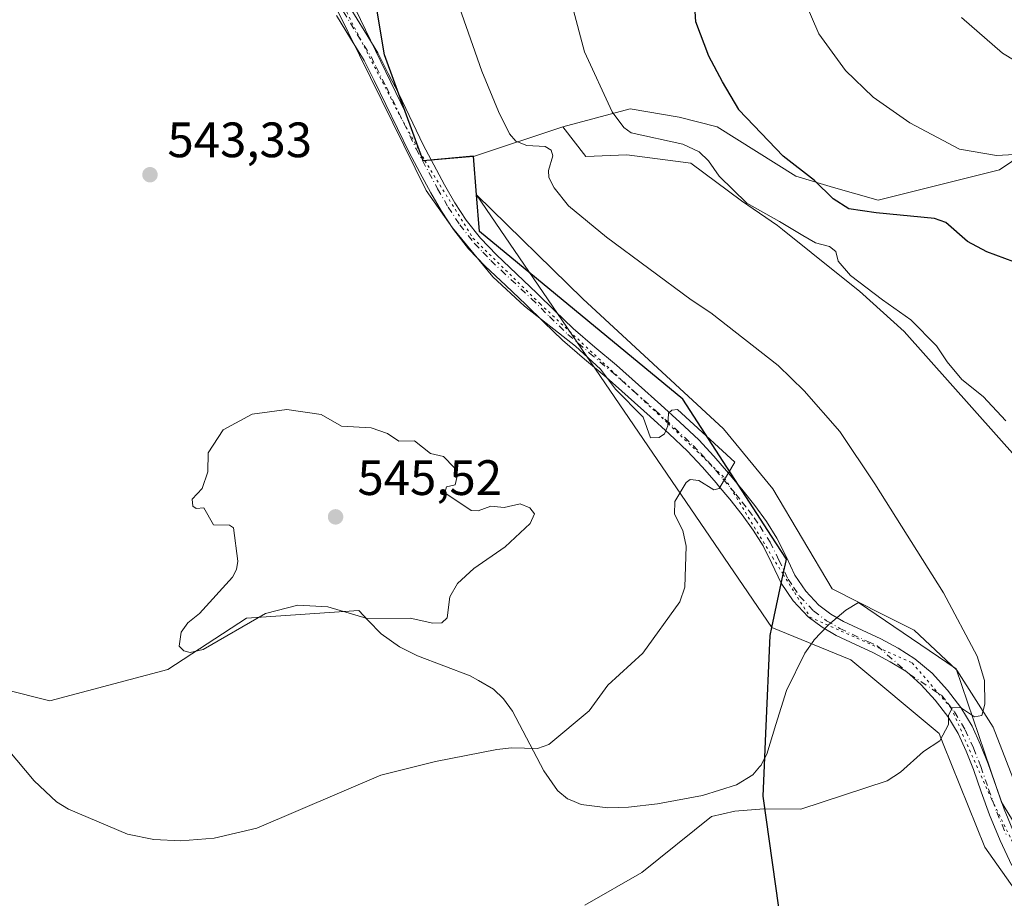
# Model space of a CAD drawing. Units: metres. Extents: x 548825 to 549642, y 4707901 to 4710103.
# Drawn here: x 549231 to 549429, y 4709183 to 4709360 of the extents above; entities that cross this region are included whole.
import ezdxf

# ---------------------------------------------------------------- set-up
doc = ezdxf.new("R2010")
doc.units = ezdxf.units.M
doc.header["$MEASUREMENT"] = 0
doc.linetypes.add('DGN Style 4', pattern=[2.6384748266838614, 1.318413404963828, -0.6592067024819142, 0.001648016756204785, -0.6592067024819142])
doc.linetypes.add('DGN Style 5', pattern=[1.1536117293433497, 0.4944050268614355, -0.6592067024819142])
for name, color, linetype, lineweight in [('Camino Cxs', 7, 'Continuous', 0), ('Camino eje', 30, 'DGN Style 4', 13), ('Comarca', 135, 'Continuous', 13), ('Comarca CxS', 21, 'Continuous', 0), ('Comunidad autónoma', 142, 'Continuous', 30), ('Comunidad Autónoma CxS', 142, 'Continuous', 0), ('Cultivos herbáceos CxS', 92, 'Continuous', 0), ('Cultivos leñosos CxS', 92, 'Continuous', 0), ('Curva de nivel maestra', 30, 'Continuous', 30), ('Curva de nivel normal', 30, 'Continuous', 0), ('Matorral CxS', 135, 'Continuous', 0), ('Municipio', 91, 'Continuous', 13), ('Municipio CxS', 4, 'Continuous', 0), ('Provincia', 7, 'Continuous', 0), ('Provincia CxS', 1, 'Continuous', 0), ('Punto de cota en terreno', 7, 'Continuous', 0), ('Rótulo de punto de cota en terreno', 7, 'Continuous', 0), ('Vía pecuaria CxS', 92, 'Continuous', 13), ('Vía pecuaria eje', 92, 'DGN Style 5', 0)]:
    doc.layers.add(name, color=color, linetype=linetype, lineweight=lineweight)
doc.styles.add('Style-Arial', font='txt')

# ---------------------------------------------------------------- blocks, each defined once
blk = doc.blocks.new('*U2')
at = {"layer": 'Cultivos leñosos CxS', "color": 92, "linetype": 'Continuous', "lineweight": 0}
blk.add_polyline3d([(549267.1316999998, 4709426.967499999, 541.3628000000026), (549275.3349000001, 4709413.8377, 540.8972000000067), (549284.4552999996, 4709425.927300001, 540.0194000000047), (549286.4062999999, 4709426.160499999, 539.8751000000047), (549286.2701000003, 4709424.090100001, 539.9407000000066), (549284.3101000004, 4709416.0601, 540.3476999999984), (549284.1700999998, 4709413.9802, 540.4719999999943), (549284.1601, 4709413.9301, 540.4765000000043), (549284.3701, 4709411.9202, 540.4614000000003), (549285.0100999996, 4709410.1501, 540.2091999999975), (549285.4402000001, 4709409.590100001, 540.0852000000014), (549285.9801000003, 4709408.890100001, 539.9354000000021), (549288.0800999999, 4709407.710100001, 539.5071000000025), (549289.5100999996, 4709407.4301, 539.3233999999939), (549291.3601000002, 4709407.530200001, 539.100099999996), (549292.7901, 4709408.110200001, 538.9187999999995), (549293.9402000001, 4709408.5801, 538.6891999999935), (549294.9429000001, 4709409.6569, 538.5127000000066), (549304.4643000001, 4709352.6371, 538.6266999999935), (549308.7390999999, 4709340.9407, 538.9257999999973)], close=True, dxfattribs=at)
blk = doc.blocks.new('*U6')
at = {"layer": 'Cultivos leñosos CxS', "color": 92, "linetype": 'Continuous', "lineweight": 0}
blk.add_polyline3d([(549217.9045000002, 4709227.231000001, 540.8178000000044), (549236.9545999998, 4709222.4683, 543.3366999999998), (549260.7670999998, 4709228.818399999, 544.9190999999992), (549276.6420999998, 4709239.1371, 545.3043999999937), (549299.2401000002, 4709240.690099999, 545.5788999999932), (549301.1601, 4709238.700099999, 545.3760000000038), (549303.8000999996, 4709235.970100001, 544.9853000000003), (549307.4601999996, 4709233.360200001, 544.4228000000003), (549311.1201999999, 4709231.520099999, 544.1754999999976), (549321.7100999998, 4709227.540200001, 542.5537999999942), (549323.4200999998, 4709226.540200001, 542.2880000000005), (549326.4001000002, 4709224.8101, 541.8619999999937), (549328.4302000003, 4709222.870100001, 541.5157000000036), (549330.2501999997, 4709220.370100001, 541.1655000000028), (549336.6001000004, 4709208.340100001, 539.928700000004), (549339.3400999998, 4709204.4102, 539.5071999999927), (549339.3801999995, 4709204.360200001, 539.5007999999943), (549341.3701999999, 4709202.7302, 539.2350000000006), (549342.2301000003, 4709202.370100001, 539.1146000000008), (549344.1101000002, 4709201.5801, 538.8046000000032), (549349.4600999998, 4709200.9001, 538.3344999999972), (549353.6601999998, 4709201.040200001, 537.9474999999948), (549359.5301999999, 4709201.690099999, 537.4266000000061), (549368.5602000002, 4709203.4001, 537.1757999999973), (549375.4001000002, 4709205.550200001, 537.0295999999944), (549378.7301000003, 4709207.5801, 536.9762000000047), (549380.1001000004, 4709209.1602, 536.9621999999945), (549380.4101, 4709209.520099999, 536.9645000000019), (549380.6401000004, 4709209.9802, 536.9812999999995), (549381.1601, 4709210.9857, 537.0236000000004), (549381.5502000004, 4709211.7401, 537.0613000000012), (549383.3800999997, 4709217.690099999, 537.6594999999943), (549385.4901999999, 4709224.550100001, 538.1633000000002), (549389.2100999998, 4709232.0701, 538.562699999995), (549391.0001999997, 4709234.6501, 538.2308000000048), (549391.0201000003, 4709234.6801, 538.2266999999993), (549393.9600999998, 4709237.800100001, 538.0366999999969), (549397.4901000002, 4709240.770099999, 538.426099999997), (549400.0401999997, 4709242.3301, 538.0170000000071), (549419.7652000003, 4709228.919500001, 535.7027999999991), (549428.8680999996, 4709202.065099999, 534.6778000000049), (549445.2538999999, 4709175.210899999, 534.2412999999942)], dxfattribs=at)
blk = doc.blocks.new('5PATER')
at = {"layer": 'Comarca CxS', "linetype": 'Continuous', "lineweight": 0}
h = blk.add_hatch(color=51, dxfattribs=at)
edge = h.paths.add_edge_path()
edge.add_ellipse((0, 0), major_axis=(-0.1095731443231308, -0.1110710700762829), ratio=0.9994222409660322, start_angle=0, end_angle=360)

msp = doc.modelspace()

# ---------------------------------------------------------------- linework, layer by layer
at = {"layer": 'Camino Cxs', "color": 7, "linetype": 'Continuous', "lineweight": 0}
for points in [[(549297.5500999996, 4709362.1601, 539.3350000000064), (549300.3201000001, 4709357.630100001, 539.091499999995), (549303.1201, 4709353.120100001, 538.890400000004), (549305.2100999998, 4709348.960100001, 538.8206999999966), (549307.3101000004, 4709344.8101, 538.840400000001), (549312.2200999996, 4709334.540100001, 538.8196999999927), (549316.5601000004, 4709326.460100001, 539.2284999999974), (549318.6300999997, 4709322.850099999, 539.0469000000012), (549320.9301000005, 4709319.360099999, 539.1359999999986), (549323.8000999996, 4709315.710100001, 539.0298000000039), (549327.0100999996, 4709312.360099999, 539.0804999999964), (549335.1700999998, 4709304.6801, 539.1339000000007), (549338.8101000004, 4709301.090100001, 539.3203999999969), (549342.5100999996, 4709297.530099999, 539.5518000000011), (549346.8400999998, 4709293.800100001, 539.5580000000045), (549351.2100999998, 4709290.110099999, 539.5555000000022), (549355.6901000004, 4709286.1501, 539.7027999999991), (549360.1601, 4709282.170100001, 539.9079000000056), (549364.0201000003, 4709278.670100001, 539.9404999999971), (549367.8101000004, 4709275.0701, 539.9945000000008), (549370.8800999997, 4709271.780099999, 539.9812999999995), (549373.8201000001, 4709268.380100001, 539.8687000000064), (549376.5301000001, 4709265.1501, 539.6343999999954), (549379.1501000002, 4709261.870100001, 539.327900000004), (549381.4600999998, 4709258.620100001, 539.104800000001), (549383.5800999999, 4709255.2601, 538.8986000000004), (549385.4200999998, 4709251.550100001, 538.9177000000054), (549387.2301000003, 4709247.800100001, 538.8037999999942), (549389.3901000004, 4709244.610099999, 538.6723000000056), (549392.0601000004, 4709241.790100001, 538.5443999999989), (549394.4600999998, 4709239.960100001, 538.3064000000013), (549397.0401, 4709238.460100001, 538.1493000000046), (549400.7801000001, 4709236.720100001, 537.7399000000005), (549404.5100999996, 4709234.9901, 537.2642999999953), (549408.0301000001, 4709233.0801, 536.8730999999971), (549411.4200999998, 4709230.940099999, 536.4995000000055), (549414.8901000004, 4709228.030099999, 536.0301999999938), (549417.9700999996, 4709224.6501, 535.5911999999954), (549420.7001, 4709221.1501, 535.3154000000068), (549422.9700999996, 4709217.350099999, 535.0954000000056), (549424.6700999998, 4709213.590100001, 534.9266999999963), (549426.1901000004, 4709209.770099999, 534.8332999999984), (549427.7901, 4709205.200099999, 534.7342000000062), (549429.4001000002, 4709200.630100001, 534.6548000000039), (549431.5000999998, 4709195.630100001, 534.5865999999951)], [(549297.5500999996, 4709362.1601, 539.3350000000064), (549300.3201000001, 4709357.630100001, 539.091499999995), (549303.1201, 4709353.120100001, 538.890400000004), (549305.2100999998, 4709348.960100001, 538.8206999999966), (549307.3101000004, 4709344.8101, 538.840400000001), (549312.2200999996, 4709334.540100001, 538.8196999999927), (549316.5601000004, 4709326.460100001, 539.2284999999974), (549318.6300999997, 4709322.850099999, 539.0469000000012), (549320.9301000005, 4709319.360099999, 539.1359999999986), (549323.8000999996, 4709315.710100001, 539.0298000000039), (549327.0100999996, 4709312.360099999, 539.0804999999964), (549335.1700999998, 4709304.6801, 539.1339000000007), (549338.8101000004, 4709301.090100001, 539.3203999999969), (549342.5100999996, 4709297.530099999, 539.5518000000011), (549346.8400999998, 4709293.800100001, 539.5580000000045), (549351.2100999998, 4709290.110099999, 539.5555000000022), (549355.6901000004, 4709286.1501, 539.7027999999991), (549360.1601, 4709282.170100001, 539.9079000000056), (549364.0201000003, 4709278.670100001, 539.9404999999971), (549367.8101000004, 4709275.0701, 539.9945000000008), (549370.8800999997, 4709271.780099999, 539.9812999999995), (549373.8201000001, 4709268.380100001, 539.8687000000064), (549376.5301000001, 4709265.1501, 539.6343999999954), (549379.1501000002, 4709261.870100001, 539.327900000004), (549381.4600999998, 4709258.620100001, 539.104800000001), (549383.5800999999, 4709255.2601, 538.8986000000004), (549385.4200999998, 4709251.550100001, 538.9177000000054), (549387.2301000003, 4709247.800100001, 538.8037999999942), (549389.3901000004, 4709244.610099999, 538.6723000000056), (549392.0601000004, 4709241.790100001, 538.5443999999989), (549394.4600999998, 4709239.960100001, 538.3064000000013), (549397.0401, 4709238.460100001, 538.1493000000046), (549400.7801000001, 4709236.720100001, 537.7399000000005), (549404.5100999996, 4709234.9901, 537.2642999999953), (549408.0301000001, 4709233.0801, 536.8730999999971), (549411.4200999998, 4709230.940099999, 536.4995000000055), (549414.8901000004, 4709228.030099999, 536.0301999999938), (549417.9700999996, 4709224.6501, 535.5911999999954), (549420.7001, 4709221.1501, 535.3154000000068), (549422.9700999996, 4709217.350099999, 535.0954000000056), (549424.6700999998, 4709213.590100001, 534.9266999999963), (549426.1901000004, 4709209.770099999, 534.8332999999984), (549427.7901, 4709205.200099999, 534.7342000000062), (549429.4001000002, 4709200.630100001, 534.6548000000039), (549431.5000999998, 4709195.630100001, 534.5865999999951)], [(549430.9901000002, 4709189.270099999, 534.4750000000058), (549428.5800999999, 4709194.3201, 534.545100000003), (549426.4301000005, 4709199.4901, 534.7007000000012), (549424.7801000001, 4709204.140100001, 534.7936999999947), (549423.2001, 4709208.6501, 534.828800000003), (549421.7301000003, 4709212.350099999, 534.965400000001), (549420.1401000004, 4709215.870100001, 535.1291000000056), (549418.0701000001, 4709219.340100001, 535.270399999994), (549415.5301000001, 4709222.590100001, 535.656799999997), (549412.6801000005, 4709225.720100001, 536.0872999999992), (549410.3236999996, 4709227.842300001, 536.4131999999954), (549409.6061000006, 4709228.449100001, 536.516300000003), (549406.4200999998, 4709230.3301, 536.8748999999953), (549403.0800999999, 4709232.130100001, 537.1750999999931), (549399.4301000005, 4709233.8301, 537.5090999999958), (549395.5601000004, 4709235.630100001, 537.8516999999993), (549392.6801000005, 4709237.300100001, 537.8965000000027), (549389.9200999998, 4709239.4001, 538.3705000000045), (549386.8901000004, 4709242.600099999, 538.6116000000038), (549384.4600999998, 4709246.210100001, 538.9909999999945), (549382.5601000004, 4709250.1501, 538.9195999999939), (549380.8000999996, 4709253.690099999, 539.1356999999989), (549378.8101000004, 4709256.850099999, 539.3856999999989), (549376.6001000004, 4709259.940099999, 539.5941000000021), (549374.0601000004, 4709263.130100001, 539.8536000000023), (549371.7401000002, 4709265.9001, 540.0862000000052), (549371.3727000002, 4709266.3303, 540.1067999999941), (549368.5100999996, 4709269.6501, 540.1910999999964), (549365.5401, 4709272.8201, 540.245299999995), (549361.8501000004, 4709276.3301, 540.2486999999965), (549358.0301000001, 4709279.800100001, 540.1585999999952), (549353.5800999999, 4709283.7601, 540.1866000000009), (549349.1300999997, 4709287.690099999, 540.2792000000045), (549344.7701000003, 4709291.370100001, 540.3678000000073), (549340.3601000002, 4709295.170100001, 540.3521000000037), (549336.5900999998, 4709298.800100001, 540.1572000000015), (549332.9501, 4709302.390100001, 539.8328000000038), (549328.9001000002, 4709306.200099999, 539.8565999999992), (549324.7600999996, 4709310.100099999, 539.8920000000071), (549321.3901000004, 4709313.610099999, 539.8171000000002), (549318.3400999998, 4709317.4901, 539.758799999996), (549315.9101, 4709321.170100001, 539.6287000000011), (549313.7701000003, 4709324.9101, 539.6310999999987), (549311.5800999999, 4709328.9901, 539.4713000000047), (549309.4200999998, 4709333.020099999, 539.5457000000024), (549302.3701, 4709347.520099999, 539.5283999999956), (549300.3300999999, 4709351.550100001, 539.6505000000034), (549297.6001000004, 4709355.960100001, 539.7210999999952), (549294.7500999998, 4709360.620100001, 540.0100999999995)], [(549430.9901000002, 4709189.270099999, 534.4750000000058), (549428.5800999999, 4709194.3201, 534.545100000003), (549426.4301000005, 4709199.4901, 534.7007000000012), (549424.7801000001, 4709204.140100001, 534.7936999999947), (549423.2001, 4709208.6501, 534.828800000003), (549421.7301000003, 4709212.350099999, 534.965400000001), (549420.1401000004, 4709215.870100001, 535.1291000000056), (549418.0701000001, 4709219.340100001, 535.270399999994), (549415.5301000001, 4709222.590100001, 535.656799999997), (549412.6801000005, 4709225.720100001, 536.0872999999992), (549410.3236999996, 4709227.842300001, 536.4131999999954), (549409.6061000006, 4709228.449100001, 536.516300000003), (549406.4200999998, 4709230.3301, 536.8748999999953), (549403.0800999999, 4709232.130100001, 537.1750999999931), (549399.4301000005, 4709233.8301, 537.5090999999958), (549395.5601000004, 4709235.630100001, 537.8516999999993), (549392.6801000005, 4709237.300100001, 537.8965000000027), (549389.9200999998, 4709239.4001, 538.3705000000045), (549386.8901000004, 4709242.600099999, 538.6116000000038), (549384.4600999998, 4709246.210100001, 538.9909999999945), (549382.5601000004, 4709250.1501, 538.9195999999939), (549380.8000999996, 4709253.690099999, 539.1356999999989), (549378.8101000004, 4709256.850099999, 539.3856999999989), (549376.6001000004, 4709259.940099999, 539.5941000000021), (549374.0601000004, 4709263.130100001, 539.8536000000023), (549371.7401000002, 4709265.9001, 540.0862000000052), (549371.3727000002, 4709266.3303, 540.1067999999941), (549368.5100999996, 4709269.6501, 540.1910999999964), (549365.5401, 4709272.8201, 540.245299999995), (549361.8501000004, 4709276.3301, 540.2486999999965), (549358.0301000001, 4709279.800100001, 540.1585999999952), (549353.5800999999, 4709283.7601, 540.1866000000009), (549349.1300999997, 4709287.690099999, 540.2792000000045), (549344.7701000003, 4709291.370100001, 540.3678000000073), (549340.3601000002, 4709295.170100001, 540.3521000000037), (549336.5900999998, 4709298.800100001, 540.1572000000015), (549332.9501, 4709302.390100001, 539.8328000000038), (549328.9001000002, 4709306.200099999, 539.8565999999992), (549324.7600999996, 4709310.100099999, 539.8920000000071), (549321.3901000004, 4709313.610099999, 539.8171000000002), (549318.3400999998, 4709317.4901, 539.758799999996), (549315.9101, 4709321.170100001, 539.6287000000011), (549313.7701000003, 4709324.9101, 539.6310999999987), (549311.5800999999, 4709328.9901, 539.4713000000047), (549309.4200999998, 4709333.020099999, 539.5457000000024), (549302.3701, 4709347.520099999, 539.5283999999956), (549300.3300999999, 4709351.550100001, 539.6505000000034), (549297.6001000004, 4709355.960100001, 539.7210999999952), (549294.7500999998, 4709360.620100001, 540.0100999999995)]]:
    msp.add_polyline3d(points, dxfattribs=at)
at = {"layer": 'Camino eje', "color": 30, "linetype": 'DGN Style 4', "lineweight": 13}
msp.add_polyline3d([(549296.1501000002, 4709361.390100001, 539.6546999999991), (549298.9600999998, 4709356.795100001, 539.383799999996), (549300.3251, 4709354.590100001, 539.3712999999989), (549301.7251000004, 4709352.335100001, 539.255799999999), (549302.7701000003, 4709350.255100001, 539.2014000000054), (549304.8400999998, 4709346.165100001, 539.1965000000055), (549308.3651000002, 4709338.915100001, 539.1134000000021), (549310.8201000001, 4709333.780099999, 539.1830999999949), (549315.1651, 4709325.6851, 539.392200000002), (549317.2701000003, 4709322.0101, 539.2115999999951), (549319.6350999996, 4709318.425100001, 539.4103999999934), (549322.5950999996, 4709314.6601, 539.4002999999939), (549324.2801000001, 4709312.905099999, 539.4208999999975), (549325.8850999996, 4709311.2301, 539.4670000000042), (549327.9550999999, 4709309.280099999, 539.4167000000016), (549334.0601000004, 4709303.5351, 539.4796999999963), (549337.7001, 4709299.9451, 539.7223999999987), (549341.4351000004, 4709296.350099999, 539.9397999999928), (549345.8051000005, 4709292.585100001, 539.952099999995), (549350.1700999998, 4709288.9001, 539.9179000000004), (549354.6350999996, 4709284.9551, 539.950800000006), (549359.0950999996, 4709280.985099999, 540.0488999999943), (549361.0050999997, 4709279.2501, 540.0959000000003), (549362.9351000004, 4709277.5001, 540.1977999999945), (549366.6750999996, 4709273.9451, 540.1584000000003), (549368.2100999998, 4709272.300100001, 540.1888999999937), (549369.6951000001, 4709270.715100001, 540.101800000004), (549371.1651, 4709269.015100001, 540.0788999999932), (549372.6924999999, 4709267.242500001, 540.0812000000005), (549374.2368999999, 4709265.4035, 539.8744000000006), (549375.2950999998, 4709264.140100001, 539.7510000000038), (549376.5651000004, 4709262.545100001, 539.6223999999929), (549377.8750999998, 4709260.905099999, 539.482799999998), (549378.9801000003, 4709259.360099999, 539.355899999995), (549380.1350999996, 4709257.735099999, 539.2497000000003), (549382.1901000004, 4709254.475099999, 538.9572999999946), (549383.9901000002, 4709250.850099999, 538.9033999999956), (549385.8450999996, 4709247.005100001, 538.8565999999992), (549386.9250999996, 4709245.4101, 538.7198000000062), (549388.1401000004, 4709243.6051, 538.5565999999963), (549390.9901000002, 4709240.595100001, 538.4109000000026), (549393.5701000001, 4709238.630100001, 538.0896999999968), (549396.3000999996, 4709237.045100001, 537.9575999999943), (549401.9301000005, 4709234.425100001, 537.4443000000028), (549403.7950999998, 4709233.5601, 537.2280000000028), (549409.6061000006, 4709228.449100001, 536.516300000003), (549410.3236999996, 4709227.842300001, 536.4131999999954), (549416.7500999998, 4709223.620100001, 535.6082000000024), (549418.0201000003, 4709221.995100001, 535.4118000000017), (549419.3850999996, 4709220.245100001, 535.295299999998), (549421.5551000005, 4709216.610099999, 535.1046999999963), (549423.2001, 4709212.970100001, 534.923299999995), (549424.6951000001, 4709209.210100001, 534.8310000000056), (549426.2851, 4709204.670100001, 534.7612999999983), (549427.0900999998, 4709202.3851, 534.712400000004), (549427.9151, 4709200.0601, 534.6624000000012), (549428.9901000002, 4709197.475099999, 534.6294000000053), (549430.0401, 4709194.975099999, 534.5669999999955)], dxfattribs=at)
at = {"layer": 'Comarca', "color": 135, "linetype": 'Continuous', "lineweight": 13, "flags": 128}
msp.add_lwpolyline([(549406.4899999988, 4709045.086100002), (549397.9019999988, 4709120.393100001), (549397.4269999989, 4709121.384099998), (549390.2379999993, 4709136.391100001), (549380.7909999997, 4709203.225099998), (549381.0009999998, 4709207.9181), (549381.3559999992, 4709215.918099998), (549382.231999998, 4709235.638100001), (549382.5812999986, 4709237.284900002), (549383.9910000005, 4709243.930099999), (549384.8518999988, 4709247.990000002), (549385.4268999995, 4709250.701999998), (549385.4949999999, 4709251.023100002), (549382.4898999986, 4709255.654899999), (549364.5779999994, 4709283.263100003), (549323.5869999996, 4709317.115099999), (549323.0109999981, 4709324.472100001), (549322.4039999986, 4709332.237099998), (549312.2429999987, 4709331.3271), (549304.4389999984, 4709352.663100002), (549292.0529999983, 4709426.861100002)], dxfattribs=at)
at = {"layer": 'Comarca CxS', "color": 21, "linetype": 'Continuous', "lineweight": 0, "flags": 128}
msp.add_lwpolyline([(549406.4900000001, 4709045.086050002), (549397.9020000001, 4709120.393050001), (549397.4270000001, 4709121.38405), (549390.2380000005, 4709136.391050001), (549380.7910000011, 4709203.22505), (549381.0010000011, 4709207.91805), (549381.3560000004, 4709215.91805), (549382.2319999993, 4709235.63805), (549382.5812840846, 4709237.284939735), (549383.9909999997, 4709243.930050001), (549384.8519019737, 4709247.990020785), (549385.4269422344, 4709250.702012249), (549385.4950000012, 4709251.023050001), (549382.4899074793, 4709255.654939971), (549364.5780000007, 4709283.263050001), (549323.5870000009, 4709317.115050001), (549323.0109999994, 4709324.472050001), (549322.404, 4709332.237050001), (549312.243, 4709331.327049999), (549304.4389999997, 4709352.663050001), (549292.0529999996, 4709426.861050001)], dxfattribs=at)
at = {"layer": 'Comunidad autónoma', "color": 142, "linetype": 'Continuous', "lineweight": 30, "flags": 128}
msp.add_lwpolyline([(549406.4899999988, 4709045.086100002), (549397.9019999988, 4709120.393100001), (549397.4269999989, 4709121.384099998), (549390.2379999993, 4709136.391100001), (549380.7909999997, 4709203.225099998), (549381.0009999998, 4709207.9181), (549381.3559999992, 4709215.918099998), (549382.231999998, 4709235.638100001), (549382.5812999986, 4709237.284900002), (549383.9910000005, 4709243.930099999), (549384.8518999988, 4709247.990000002), (549385.4268999995, 4709250.701999998), (549385.4949999999, 4709251.023100002), (549382.4898999986, 4709255.654899999), (549364.5779999994, 4709283.263100003), (549323.5869999996, 4709317.115099999), (549323.0109999981, 4709324.472100001), (549322.4039999986, 4709332.237099998), (549312.2429999987, 4709331.3271), (549304.4389999984, 4709352.663100002), (549292.0529999983, 4709426.861100002)], dxfattribs=at)
at = {"layer": 'Comunidad Autónoma CxS', "color": 142, "linetype": 'Continuous', "lineweight": 0, "flags": 128}
msp.add_lwpolyline([(549406.4900000001, 4709045.086050002), (549397.9020000001, 4709120.393050001), (549397.4270000001, 4709121.38405), (549390.2380000005, 4709136.391050001), (549380.7910000011, 4709203.22505), (549381.0010000011, 4709207.91805), (549381.3560000004, 4709215.91805), (549382.2319999993, 4709235.63805), (549382.5812840846, 4709237.284939735), (549383.9909999997, 4709243.930050001), (549384.8519019737, 4709247.990020785), (549385.4269422344, 4709250.702012249), (549385.4950000012, 4709251.023050001), (549382.4899074793, 4709255.654939971), (549364.5780000007, 4709283.263050001), (549323.5870000009, 4709317.115050001), (549323.0109999994, 4709324.472050001), (549322.404, 4709332.237050001), (549312.243, 4709331.327049999), (549304.4389999997, 4709352.663050001), (549292.0529999996, 4709426.861050001)], dxfattribs=at)
at = {"layer": 'Cultivos herbáceos CxS', "color": 92, "linetype": 'Continuous', "lineweight": 0, "extrusion": (0.01110015902922608, -0.0229505126675728, 0.9996749773990652), "elevation": -101445.6239183662, "flags": 128}
msp.add_lwpolyline([(2544974.262291915, 3999151.388346708), (2544974.262291915, 3999055.796898232)], dxfattribs=at)
at = {"layer": 'Cultivos herbáceos CxS', "color": 92, "linetype": 'Continuous', "lineweight": 0}
for points in [[(549267.1316999998, 4709426.967499999, 541.3628000000026), (549308.7390999999, 4709340.9407, 538.9257999999973), (549312.2638999998, 4709331.296700001, 539.1900000000023), (549316.1039000005, 4709331.646500001, 538.338499999998), (549322.4241000004, 4709332.206499999, 537.0981999999931), (549340.4190999996, 4709338.1569, 532.5271999999968), (549345.0493000001, 4709332.2039, 533.0099000000046), (549353.3174999999, 4709332.534499999, 531.6025999999983), (549366.2159000002, 4709330.880899999, 530.1166999999987), (549376.4685000004, 4709323.2741, 529.5559000000068), (549383.6867000004, 4709318.303900001, 529.3622999999934), (549384.0065000001, 4709318.0481, 529.3882000000012), (549384.6960000005, 4709317.4965, 529.4330999999949), (549396.2609999999, 4709308.2443, 530.189400000003), (549400.2134999996, 4709305.0823, 529.9444999999978), (549409.2496999997, 4709296.922900001, 530.3754999999946), (549450.7242999999, 4709250.3325, 529.1494999999995)], [(549308.7390999999, 4709340.9407, 538.9257999999973), (549312.2638999998, 4709331.296700001, 539.1900000000023), (549316.1039000005, 4709331.646500001, 538.338499999998), (549322.4241000004, 4709332.206499999, 537.0981999999931), (549340.4190999996, 4709338.1569, 532.5271999999968)], [(549340.4190999996, 4709338.1569, 532.5271999999968), (549345.0493000001, 4709332.2039, 533.0099000000046), (549353.3174999999, 4709332.534499999, 531.6025999999983), (549366.2159000002, 4709330.880899999, 530.1166999999987), (549376.4685000004, 4709323.2741, 529.5559000000068), (549383.6867000004, 4709318.303900001, 529.3622999999934), (549384.0065000001, 4709318.0481, 529.3882000000012), (549384.6960000005, 4709317.4965, 529.4330999999949), (549396.2609999999, 4709308.2443, 530.189400000003), (549400.2134999996, 4709305.0823, 529.9444999999978), (549409.2496999997, 4709296.922900001, 530.3754999999946), (549450.7242999999, 4709250.3325, 529.1494999999995), (549475.8457000004, 4709207.356899999, 528.8938999999956), (549465.7122, 4709197.9663, 531.2164000000049), (549458.7267000005, 4709175.936699999, 533.9082999999955), (549471.7289000005, 4709154.8441, 534.3613000000041)], [(549445.2538999999, 4709175.210899999, 534.2412999999942), (549428.8680999996, 4709202.065099999, 534.6778000000049), (549419.7652000003, 4709228.919500001, 535.7027999999991), (549400.0401999997, 4709242.3301, 538.0170000000071), (549397.4901000002, 4709240.770099999, 538.426099999997), (549393.9600999998, 4709237.800100001, 538.0366999999969), (549391.0201000003, 4709234.6801, 538.2266999999993), (549391.0001999997, 4709234.6501, 538.2308000000048), (549389.2100999998, 4709232.0701, 538.562699999995), (549385.4901999999, 4709224.550100001, 538.1633000000002), (549383.3800999997, 4709217.690099999, 537.6594999999943), (549381.5502000004, 4709211.7401, 537.0613000000012), (549381.1601, 4709210.9857, 537.0236000000004), (549380.6401000004, 4709209.9802, 536.9812999999995), (549380.4101, 4709209.520099999, 536.9645000000019), (549380.1001000004, 4709209.1602, 536.9621999999945), (549378.7301000003, 4709207.5801, 536.9762000000047), (549375.4001000002, 4709205.550200001, 537.0295999999944), (549368.5602000002, 4709203.4001, 537.1757999999973), (549359.5301999999, 4709201.690099999, 537.4266000000061), (549353.6601999998, 4709201.040200001, 537.9474999999948), (549349.4600999998, 4709200.9001, 538.3344999999972), (549344.1101000002, 4709201.5801, 538.8046000000032), (549342.2301000003, 4709202.370100001, 539.1146000000008), (549341.3701999999, 4709202.7302, 539.2350000000006), (549339.3801999995, 4709204.360200001, 539.5007999999943), (549339.3400999998, 4709204.4102, 539.5071999999927), (549336.6001000004, 4709208.340100001, 539.928700000004), (549330.2501999997, 4709220.370100001, 541.1655000000028), (549328.4302000003, 4709222.870100001, 541.5157000000036), (549326.4001000002, 4709224.8101, 541.8619999999937), (549323.4200999998, 4709226.540200001, 542.2880000000005), (549321.7100999998, 4709227.540200001, 542.5537999999942), (549311.1201999999, 4709231.520099999, 544.1754999999976), (549307.4601999996, 4709233.360200001, 544.4228000000003), (549303.8000999996, 4709235.970100001, 544.9853000000003), (549301.1601, 4709238.700099999, 545.3760000000038), (549299.2401000002, 4709240.690099999, 545.5788999999932), (549276.6420999998, 4709239.1371, 545.3043999999937), (549260.7670999998, 4709228.818399999, 544.9190999999992), (549236.9545999998, 4709222.4683, 543.3366999999998), (549217.9045000002, 4709227.231000001, 540.8178000000044)], [(549217.9045000002, 4709227.231000001, 540.8178000000044), (549236.9545999998, 4709222.4683, 543.3366999999998), (549260.7670999998, 4709228.818399999, 544.9190999999992), (549276.6420999998, 4709239.1371, 545.3043999999937), (549299.2401000002, 4709240.690099999, 545.5788999999932), (549301.1601, 4709238.700099999, 545.3760000000038), (549303.8000999996, 4709235.970100001, 544.9853000000003), (549307.4601999996, 4709233.360200001, 544.4228000000003), (549311.1201999999, 4709231.520099999, 544.1754999999976), (549321.7100999998, 4709227.540200001, 542.5537999999942), (549323.4200999998, 4709226.540200001, 542.2880000000005), (549326.4001000002, 4709224.8101, 541.8619999999937), (549328.4302000003, 4709222.870100001, 541.5157000000036), (549330.2501999997, 4709220.370100001, 541.1655000000028), (549336.6001000004, 4709208.340100001, 539.928700000004), (549339.3400999998, 4709204.4102, 539.5071999999927), (549339.3801999995, 4709204.360200001, 539.5007999999943), (549341.3701999999, 4709202.7302, 539.2350000000006), (549342.2301000003, 4709202.370100001, 539.1146000000008), (549344.1101000002, 4709201.5801, 538.8046000000032), (549349.4600999998, 4709200.9001, 538.3344999999972), (549353.6601999998, 4709201.040200001, 537.9474999999948), (549359.5301999999, 4709201.690099999, 537.4266000000061), (549368.5602000002, 4709203.4001, 537.1757999999973), (549375.4001000002, 4709205.550200001, 537.0295999999944), (549378.7301000003, 4709207.5801, 536.9762000000047), (549380.1001000004, 4709209.1602, 536.9621999999945), (549380.4101, 4709209.520099999, 536.9645000000019), (549380.6401000004, 4709209.9802, 536.9812999999995), (549381.1601, 4709210.9857, 537.0236000000004), (549381.5502000004, 4709211.7401, 537.0613000000012), (549383.3800999997, 4709217.690099999, 537.6594999999943), (549385.4901999999, 4709224.550100001, 538.1633000000002), (549389.2100999998, 4709232.0701, 538.562699999995), (549391.0001999997, 4709234.6501, 538.2308000000048), (549391.0201000003, 4709234.6801, 538.2266999999993), (549393.9600999998, 4709237.800100001, 538.0366999999969), (549397.4901000002, 4709240.770099999, 538.426099999997), (549400.0401999997, 4709242.3301, 538.0170000000071), (549419.7652000003, 4709228.919500001, 535.7027999999991), (549428.8680999996, 4709202.065099999, 534.6778000000049), (549445.2538999999, 4709175.210899999, 534.2412999999942)]]:
    msp.add_polyline3d(points, dxfattribs=at)
at = {"layer": 'Cultivos leñosos CxS', "color": 92, "linetype": 'Continuous', "lineweight": 0, "extrusion": (0.01110015902922608, -0.0229505126675728, 0.9996749773990652), "elevation": -101445.6239183662, "flags": 128}
msp.add_lwpolyline([(2544974.262291915, 3999151.388346708), (2544974.262291915, 3999055.796898232)], dxfattribs=at)
at = {"layer": 'Cultivos leñosos CxS', "color": 92, "linetype": 'Continuous', "lineweight": 0, "extrusion": (-0.1179093042857506, -0.01770393554971643, 0.9928665401900205), "elevation": -147607.3983666925, "flags": 128}
msp.add_lwpolyline([(-4575643.040859642, 1233680.412171065), (-4575585.239359082, 1233681.368298179), (-4575573.037875681, 1233683.876873792)], dxfattribs=at)
at = {"layer": 'Cultivos leñosos CxS', "color": 92, "linetype": 'Continuous', "lineweight": 0}
for points in [[(549497.5431000004, 4709370.8739, 504.7366999999941), (549501.3277000003, 4709354.860099999, 505.3616999999941), (549489.9877000004, 4709346.1731, 508.6701999999932), (549467.9501999998, 4709338.395500001, 513.9326000000001), (549440.7267000005, 4709337.7479, 516.4655000000057), (549428.4852999998, 4709329.522100001, 520.3022000000057), (549403.9738999996, 4709323.384099999, 523.901199999993), (549394.9895000001, 4709325.9199, 524.6744000000035), (549387.3827000001, 4709328.235099999, 525.1998000000021), (549371.5077999998, 4709338.1569, 526.4829999999929), (549363.9008999999, 4709340.1413, 527.4833999999975), (549353.9789000005, 4709341.795100001, 529.1766000000061), (549340.4190999996, 4709338.1569, 532.5271999999968), (549322.4241000004, 4709332.206499999, 537.0981999999931), (549316.1039000005, 4709331.646500001, 538.338499999998), (549312.2638999998, 4709331.296700001, 539.1900000000023), (549308.7390999999, 4709340.9407, 538.9257999999973), (549304.4643000001, 4709352.6371, 538.6266999999935), (549294.9429000001, 4709409.6569, 538.5127000000066)], [(549501.3277000003, 4709354.860099999, 505.3616999999941), (549489.9877000004, 4709346.1731, 508.6701999999932), (549467.9501999998, 4709338.395500001, 513.9326000000001), (549440.7267000005, 4709337.7479, 516.4655000000057), (549428.4852999998, 4709329.522100001, 520.3022000000057), (549403.9738999996, 4709323.384099999, 523.901199999993), (549394.9895000001, 4709325.9199, 524.6744000000035), (549387.3827000001, 4709328.235099999, 525.1998000000021), (549371.5077999998, 4709338.1569, 526.4829999999929), (549363.9008999999, 4709340.1413, 527.4833999999975), (549353.9789000005, 4709341.795100001, 529.1766000000061), (549340.4190999996, 4709338.1569, 532.5271999999968)], [(549308.7390999999, 4709340.9407, 538.9257999999973), (549312.2638999998, 4709331.296700001, 539.1900000000023), (549316.1039000005, 4709331.646500001, 538.338499999998), (549322.4241000004, 4709332.206499999, 537.0981999999931), (549340.4190999996, 4709338.1569, 532.5271999999968)], [(549217.9045000002, 4709227.231000001, 540.8178000000044), (549236.9545999998, 4709222.4683, 543.3366999999998), (549260.7670999998, 4709228.818399999, 544.9190999999992), (549276.6420999998, 4709239.1371, 545.3043999999937), (549299.2401000002, 4709240.690099999, 545.5788999999932), (549301.1601, 4709238.700099999, 545.3760000000038), (549303.8000999996, 4709235.970100001, 544.9853000000003), (549307.4601999996, 4709233.360200001, 544.4228000000003), (549311.1201999999, 4709231.520099999, 544.1754999999976), (549321.7100999998, 4709227.540200001, 542.5537999999942), (549323.4200999998, 4709226.540200001, 542.2880000000005), (549326.4001000002, 4709224.8101, 541.8619999999937), (549328.4302000003, 4709222.870100001, 541.5157000000036), (549330.2501999997, 4709220.370100001, 541.1655000000028), (549336.6001000004, 4709208.340100001, 539.928700000004), (549339.3400999998, 4709204.4102, 539.5071999999927), (549339.3801999995, 4709204.360200001, 539.5007999999943), (549341.3701999999, 4709202.7302, 539.2350000000006), (549342.2301000003, 4709202.370100001, 539.1146000000008), (549344.1101000002, 4709201.5801, 538.8046000000032), (549349.4600999998, 4709200.9001, 538.3344999999972), (549353.6601999998, 4709201.040200001, 537.9474999999948), (549359.5301999999, 4709201.690099999, 537.4266000000061), (549368.5602000002, 4709203.4001, 537.1757999999973), (549375.4001000002, 4709205.550200001, 537.0295999999944), (549378.7301000003, 4709207.5801, 536.9762000000047), (549380.1001000004, 4709209.1602, 536.9621999999945), (549380.4101, 4709209.520099999, 536.9645000000019), (549380.6401000004, 4709209.9802, 536.9812999999995), (549381.1601, 4709210.9857, 537.0236000000004), (549381.5502000004, 4709211.7401, 537.0613000000012), (549383.3800999997, 4709217.690099999, 537.6594999999943), (549385.4901999999, 4709224.550100001, 538.1633000000002), (549389.2100999998, 4709232.0701, 538.562699999995), (549391.0001999997, 4709234.6501, 538.2308000000048), (549391.0201000003, 4709234.6801, 538.2266999999993), (549393.9600999998, 4709237.800100001, 538.0366999999969), (549397.4901000002, 4709240.770099999, 538.426099999997), (549400.0401999997, 4709242.3301, 538.0170000000071), (549419.7652000003, 4709228.919500001, 535.7027999999991), (549428.8680999996, 4709202.065099999, 534.6778000000049), (549445.2538999999, 4709175.210899999, 534.2412999999942)]]:
    msp.add_polyline3d(points, dxfattribs=at)
at = {"layer": 'Curva de nivel maestra', "color": 30, "linetype": 'Continuous', "lineweight": 30, "elevation": 525, "flags": 128}
msp.add_lwpolyline([(549431.3600000005, 4709310.970100001), (549425.9100000003, 4709312.970100001), (549422.04, 4709315.090100001), (549417.6600000003, 4709318.9301), (549415.3700000001, 4709319.6801), (549403.5800000001, 4709320.840100001), (549398.0700000003, 4709321.6801), (549394.9299999997, 4709323.640100001), (549391.1399999997, 4709327.380100001), (549384.8499999996, 4709332.300100001), (549378.9100000003, 4709338.420100001), (549375.9299999997, 4709341.600099999), (549375.8899999997, 4709341.6501), (549372.6100000005, 4709347.280099999), (549369.8499999996, 4709352.420100001), (549367.2100000001, 4709359.3201), (549366.7599999999, 4709366.8201)], dxfattribs=at)
at = {"layer": 'Curva de nivel normal', "color": 30, "linetype": 'Continuous', "lineweight": 0, "flags": 128}
for points, elevation in [([(549344.8600000005, 4709181.300100001), (549356.3700000001, 4709187.850099999), (549370.3799999999, 4709199.170100001), (549375.0999999996, 4709200.2501), (549380.9600000001, 4709200.710100001), (549388.4100000003, 4709200.630100001), (549405.7999999998, 4709206.3201), (549408.4900000002, 4709208.100099999), (549413.1399999997, 4709212.270099999), (549416.4400000004, 4709214.380100001), (549418.2199999997, 4709217.690099999), (549418.2199999997, 4709219.530099999), (549418.9199999999, 4709221.0601), (549420.5899999999, 4709221.120100001), (549423.4199999999, 4709219.270099999), (549424.9199999999, 4709219.4901), (549425.54, 4709221.8101), (549425.4199999999, 4709226.550100001), (549424, 4709231.470100001), (549417.2100000001, 4709244.270099999), (549403.3399999999, 4709266.200099999), (549396.25, 4709276.790100001), (549389.0899999999, 4709284.9901), (549383.8399999999, 4709290.090100001), (549370.29, 4709300.710100001), (549366.29, 4709303.290100001), (549349.2400000002, 4709315.9101), (549341.5599999996, 4709322.2401), (549338.6500000004, 4709325.880100001), (549337.5599999996, 4709327.940099999), (549337.4900000002, 4709329.4101), (549338.4199999999, 4709332.3301), (549338.0899999999, 4709333.4801), (549336.8200000003, 4709334.200099999), (549333.1299999999, 4709334.420100001), (549330.9500000002, 4709335.300100001), (549329.6500000004, 4709336.770099999), (549327.4400000004, 4709341.2501), (549324.0999999996, 4709349.4301), (549319.1200000001, 4709363.610099999)], 535), ([(549429.7699999996, 4709278.9001), (549425.1500000004, 4709283.850099999), (549420.8899999997, 4709287.270099999), (549417.9000000004, 4709290.790100001), (549415.7699999996, 4709294.020099999), (549410.6200000001, 4709299.270099999), (549404.8499999996, 4709303.3101), (549398.4100000003, 4709308.200099999), (549395.9299999997, 4709311.090100001), (549395.4400000004, 4709313.0601), (549394.2100000001, 4709314.040100001), (549391.3600000005, 4709314.8201), (549388.7999999998, 4709316.280099999), (549384.1100000005, 4709319.090100001), (549377.5, 4709322.770099999), (549371.9299999997, 4709328.2401), (549369.7800000003, 4709331.350099999), (549367.9100000003, 4709333.170100001), (549364.6200000001, 4709334.6801), (549354.2000000002, 4709336.970100001), (549352.7199999997, 4709338.030099999), (549350.3799999999, 4709341.210100001), (549344.7800000003, 4709353.3101), (549342.2699999996, 4709362.610099999)], 530), ([(549437.5, 4709332.960100001), (549427.8899999997, 4709332.4001), (549420.4199999999, 4709333.670100001), (549410.3899999997, 4709339.020099999), (549402.9800000004, 4709344.1601), (549397.3899999997, 4709349.5701), (549392.0599999996, 4709356.9001), (549389.29, 4709363.280099999)], 520.0000000000001), ([(549228.5800000001, 4709212.5701), (549233.7699999996, 4709206.360099999), (549238.2699999996, 4709202.140100001), (549240.7000000002, 4709200.6501), (549252.5899999999, 4709195.630100001), (549257.9199999999, 4709194.5001), (549263.3600000005, 4709194.2601), (549270.0899999999, 4709194.800100001), (549278.6799999997, 4709196.780099999), (549303.7100000001, 4709207.470100001), (549314.75, 4709210.270099999), (549327.0999999996, 4709212.690099999), (549330.0499999998, 4709213.030099999), (549335.3300000001, 4709212.880100001), (549337.5800000001, 4709213.690099999), (549345.7400000002, 4709220.460100001), (549349.4600000001, 4709225.6501), (549356.5499999998, 4709232.110099999), (549364.0099999999, 4709242.4301), (549364.9900000002, 4709245.390100001), (549365.2699999996, 4709253.6801), (549364.6399999997, 4709256.840100001), (549362.9199999999, 4709260.110099999), (549362.9800000004, 4709262.690099999), (549365.2699999996, 4709266.4801), (549366.0899999999, 4709267.120100001), (549367.8700000001, 4709266.9101), (549370.8899999997, 4709265.040100001), (549371.9400000004, 4709265.280099999), (549375.0899999999, 4709270.5701), (549363.54, 4709281.190099999), (549362.3899999997, 4709281.090100001), (549361.7300000004, 4709280.460100001), (549361.6100000005, 4709277.9301), (549360.9100000003, 4709276.280099999), (549359.8300000001, 4709275.5601), (549358.1200000001, 4709275.4801), (549356.6200000001, 4709279.630100001), (549351.0199999996, 4709285.280099999), (549348.0199999996, 4709289.3101), (549342.9500000002, 4709293.960100001), (549332.7000000002, 4709302.0101), (549326.3200000003, 4709307.950099999), (549318.1900000004, 4709317.850099999), (549312.8300000001, 4709325.350099999), (549294.9299999997, 4709361.790100001)], 540), ([(549441.5199999996, 4709345.4801), (549429.0899999999, 4709353.0101), (549420.7800000003, 4709360.2401)], 515), ([(549284.7599999999, 4709281.2301), (549277.7599999999, 4709280.2301), (549271.9400000004, 4709277.130100001), (549268.8799999999, 4709272.5001), (549268.7999999998, 4709268.640100001), (549267.7000000002, 4709265.2501), (549265.6399999997, 4709263.1601), (549265.8099999996, 4709261.690099999), (549266.4600000001, 4709261.220100001), (549268.0099999999, 4709261.380100001), (549269.9500000002, 4709257.9301), (549273.1799999997, 4709257.880100001), (549273.9699999997, 4709257.370100001), (549274.8600000005, 4709250.610099999), (549274.5800000001, 4709248.9301), (549273.7699999996, 4709247.420100001), (549267.1500000004, 4709240.0601), (549264.7599999999, 4709238.170100001), (549263.4600000001, 4709236.3201), (549263.04, 4709233.470100001), (549263.9800000004, 4709232.5801), (549265.2300000004, 4709232.2501), (549267.8499999996, 4709232.800100001), (549280.4400000004, 4709240.050100001), (549286.9600000001, 4709241.790100001), (549293, 4709241.4001), (549300.9500000002, 4709239.040100001), (549309.5899999999, 4709239.140100001), (549314.1600000003, 4709238.1501), (549316.04, 4709238.190099999), (549317.0700000003, 4709239.210100001), (549317.6100000005, 4709243.420100001), (549319.1399999997, 4709246.140100001), (549322.4900000002, 4709249.1601), (549328.7699999996, 4709253.530099999), (549333.79, 4709258.2301), (549334.6799999997, 4709260.1601), (549333.75, 4709261.4101), (549331.8099999996, 4709262.170100001), (549328.5700000003, 4709261.450099999), (549325.8700000001, 4709261.7301), (549323.3200000003, 4709260.7501), (549321.9199999999, 4709260.870100001), (549316.6299999999, 4709264.380100001), (549316.9199999999, 4709265.640100001), (549318.7000000002, 4709266.0101), (549319.0700000003, 4709267.770099999), (549318.5099999999, 4709269.5001), (549316.3700000001, 4709271.720100001), (549313.7100000001, 4709272.360099999), (549310.4800000004, 4709274.860099999), (549307.3399999999, 4709274.850099999), (549305.0700000003, 4709276.340100001), (549301.7800000003, 4709277.4801), (549295.7699999996, 4709277.8201), (549291.6900000004, 4709280.170100001), (549284.7599999999, 4709281.2301)], 545)]:
    msp.add_lwpolyline(points, dxfattribs=dict(at, elevation=elevation))
at = {"layer": 'Matorral CxS', "color": 135, "linetype": 'Continuous', "lineweight": 0}
for points in [[(549501.3277000003, 4709354.860099999, 505.3616999999941), (549489.9877000004, 4709346.1731, 508.6701999999932), (549467.9501999998, 4709338.395500001, 513.9326000000001), (549440.7267000005, 4709337.7479, 516.4655000000057), (549428.4852999998, 4709329.522100001, 520.3022000000057), (549403.9738999996, 4709323.384099999, 523.901199999993), (549394.9895000001, 4709325.9199, 524.6744000000035), (549387.3827000001, 4709328.235099999, 525.1998000000021), (549371.5077999998, 4709338.1569, 526.4829999999929), (549363.9008999999, 4709340.1413, 527.4833999999975), (549353.9789000005, 4709341.795100001, 529.1766000000061), (549340.4190999996, 4709338.1569, 532.5271999999968)], [(549450.7242999999, 4709250.3325, 529.1494999999995), (549409.2496999997, 4709296.922900001, 530.3754999999946), (549400.2134999996, 4709305.0823, 529.9444999999978), (549396.2609999999, 4709308.2443, 530.189400000003), (549384.6960000005, 4709317.4965, 529.4330999999949), (549384.0065000001, 4709318.0481, 529.3882000000012), (549383.6867000004, 4709318.303900001, 529.3622999999934), (549376.4685000004, 4709323.2741, 529.5559000000068), (549366.2159000002, 4709330.880899999, 530.1166999999987), (549353.3174999999, 4709332.534499999, 531.6025999999983), (549345.0493000001, 4709332.2039, 533.0099000000046), (549340.4190999996, 4709338.1569, 532.5271999999968), (549353.9789000005, 4709341.795100001, 529.1766000000061), (549363.9008999999, 4709340.1413, 527.4833999999975), (549371.5077999998, 4709338.1569, 526.4829999999929), (549387.3827000001, 4709328.235099999, 525.1998000000021), (549394.9895000001, 4709325.9199, 524.6744000000035), (549403.9738999996, 4709323.384099999, 523.901199999993), (549428.4852999998, 4709329.522100001, 520.3022000000057), (549440.7267000005, 4709337.7479, 516.4655000000057)], [(549340.4190999996, 4709338.1569, 532.5271999999968), (549345.0493000001, 4709332.2039, 533.0099000000046), (549353.3174999999, 4709332.534499999, 531.6025999999983), (549366.2159000002, 4709330.880899999, 530.1166999999987), (549376.4685000004, 4709323.2741, 529.5559000000068), (549383.6867000004, 4709318.303900001, 529.3622999999934), (549384.0065000001, 4709318.0481, 529.3882000000012), (549384.6960000005, 4709317.4965, 529.4330999999949), (549396.2609999999, 4709308.2443, 530.189400000003), (549400.2134999996, 4709305.0823, 529.9444999999978), (549409.2496999997, 4709296.922900001, 530.3754999999946), (549450.7242999999, 4709250.3325, 529.1494999999995), (549475.8457000004, 4709207.356899999, 528.8938999999956), (549465.7122, 4709197.9663, 531.2164000000049), (549458.7267000005, 4709175.936699999, 533.9082999999955), (549471.7289000005, 4709154.8441, 534.3613000000041)]]:
    msp.add_polyline3d(points, dxfattribs=at)
at = {"layer": 'Municipio', "color": 91, "linetype": 'Continuous', "lineweight": 13, "flags": 128}
msp.add_lwpolyline([(549406.4899999988, 4709045.086100002), (549397.9019999988, 4709120.393100001), (549397.4269999989, 4709121.384099998), (549390.2379999993, 4709136.391100001), (549380.7909999997, 4709203.225099998), (549381.0009999998, 4709207.9181), (549381.3559999992, 4709215.918099998), (549382.231999998, 4709235.638100001), (549382.5812999986, 4709237.284900002), (549383.9910000005, 4709243.930099999), (549384.8518999988, 4709247.990000002), (549385.4268999995, 4709250.701999998), (549385.4949999999, 4709251.023100002), (549382.4898999986, 4709255.654899999), (549364.5779999994, 4709283.263100003), (549323.5869999996, 4709317.115099999), (549323.0109999981, 4709324.472100001), (549322.4039999986, 4709332.237099998), (549312.2429999987, 4709331.3271), (549304.4389999984, 4709352.663100002), (549292.0529999983, 4709426.861100002)], dxfattribs=at)
at = {"layer": 'Municipio CxS', "color": 4, "linetype": 'Continuous', "lineweight": 0, "flags": 128}
msp.add_lwpolyline([(549406.4900000001, 4709045.086050002), (549397.9020000001, 4709120.393050001), (549397.4270000001, 4709121.38405), (549390.2380000005, 4709136.391050001), (549380.7910000011, 4709203.22505), (549381.0010000011, 4709207.91805), (549381.3560000004, 4709215.91805), (549382.2319999993, 4709235.63805), (549382.5812840846, 4709237.284939735), (549383.9909999997, 4709243.930050001), (549384.8519019737, 4709247.990020785), (549385.4269422344, 4709250.702012249), (549385.4950000012, 4709251.023050001), (549382.4899074793, 4709255.654939971), (549364.5780000007, 4709283.263050001), (549323.5870000009, 4709317.115050001), (549323.0109999994, 4709324.472050001), (549322.404, 4709332.237050001), (549312.243, 4709331.327049999), (549304.4389999997, 4709352.663050001), (549292.0529999996, 4709426.861050001)], dxfattribs=at)
at = {"layer": 'Provincia', "color": 7, "linetype": 'Continuous', "lineweight": 0, "flags": 128}
msp.add_lwpolyline([(549406.4899999988, 4709045.086100002), (549397.9019999988, 4709120.393100001), (549397.4269999989, 4709121.384099998), (549390.2379999993, 4709136.391100001), (549380.7909999997, 4709203.225099998), (549381.0009999998, 4709207.9181), (549381.3559999992, 4709215.918099998), (549382.231999998, 4709235.638100001), (549382.5812999986, 4709237.284900002), (549383.9910000005, 4709243.930099999), (549384.8518999988, 4709247.990000002), (549385.4268999995, 4709250.701999998), (549385.4949999999, 4709251.023100002), (549382.4898999986, 4709255.654899999), (549364.5779999994, 4709283.263100003), (549323.5869999996, 4709317.115099999), (549323.0109999981, 4709324.472100001), (549322.4039999986, 4709332.237099998), (549312.2429999987, 4709331.3271), (549304.4389999984, 4709352.663100002), (549292.0529999983, 4709426.861100002)], dxfattribs=at)
at = {"layer": 'Provincia CxS', "color": 1, "linetype": 'Continuous', "lineweight": 0, "flags": 128}
msp.add_lwpolyline([(549406.4900000001, 4709045.086050002), (549397.9020000001, 4709120.393050001), (549397.4270000001, 4709121.38405), (549390.2380000005, 4709136.391050001), (549380.7910000011, 4709203.22505), (549381.0010000011, 4709207.91805), (549381.3560000004, 4709215.91805), (549382.2319999993, 4709235.63805), (549382.5812840846, 4709237.284939735), (549383.9909999997, 4709243.930050001), (549384.8519019737, 4709247.990020785), (549385.4269422344, 4709250.702012249), (549385.4950000012, 4709251.023050001), (549382.4899074793, 4709255.654939971), (549364.5780000007, 4709283.263050001), (549323.5870000009, 4709317.115050001), (549323.0109999994, 4709324.472050001), (549322.404, 4709332.237050001), (549312.243, 4709331.327049999), (549304.4389999997, 4709352.663050001), (549292.0529999996, 4709426.861050001)], dxfattribs=at)
at = {"layer": 'Vía pecuaria CxS', "color": 92, "linetype": 'Continuous', "lineweight": 13}
msp.add_polyline3d([(549432.3326000003, 4709183.369200001, 534.4872000000032), (549425.5300000003, 4709193, 534.6402999999991), (549417.1392999999, 4709213.824200001, 535.2859000000026), (549416.3173000002, 4709215.8641, 535.3116000000009), (549398.5235000001, 4709230.737299999, 537.334400000007), (549382.5813999996, 4709237.2852, 539.9214999999967), (549323.0109999999, 4709324.471999999, 538.9410000000062), (549344.4539999999, 4709303.533700001, 537.8389000000025), (549372.7833000004, 4709277.310500001, 538.5458000000071), (549382.7753, 4709265.2393, 538.5157000000036), (549394.7400000002, 4709245.02, 538.5913), (549404.9598000003, 4709239.888, 537.1664000000019), (549411.2478999998, 4709236.7303, 536.3840000000055), (549419.8646999998, 4709228.652100001, 535.5636999999988), (549427.2052999996, 4709217.171700001, 534.9284999999945), (549434.7999999998, 4709197.59, 534.486699999994)], dxfattribs=at)
msp.add_polyline3d([(549432.3326000003, 4709183.369200001, 534.4872000000032), (549425.5300000003, 4709193, 534.6402999999991), (549417.1392999999, 4709213.824200001, 535.2859000000026), (549416.3173000002, 4709215.8641, 535.3116000000009), (549398.5235000001, 4709230.737299999, 537.334400000007), (549382.5813999996, 4709237.2852, 539.9214999999967), (549323.0109999999, 4709324.471999999, 538.9410000000062), (549344.4539999999, 4709303.533700001, 537.8389000000025), (549372.7833000004, 4709277.310500001, 538.5458000000071), (549382.7753, 4709265.2393, 538.5157000000036), (549394.7400000002, 4709245.02, 538.5913), (549404.9598000003, 4709239.888, 537.1664000000019), (549411.2478999998, 4709236.7303, 536.3840000000055), (549419.8646999998, 4709228.652100001, 535.5636999999988), (549427.2052999996, 4709217.171700001, 534.9284999999945), (549434.7999999998, 4709197.59, 534.486699999994)], dxfattribs=at)
at = {"layer": 'Vía pecuaria eje', "color": 92, "linetype": 'DGN Style 5', "lineweight": 0}
for points in [[(549177.1662, 4709652.184400001, 542.9563000000053), (549178.7451, 4709647.543600001, 542.7930000000051), (549194.1468000002, 4709602.2733, 542.116200000004), (549209.0982999997, 4709558.326300001, 541.6739999999991), (549223.6103999997, 4709512.506999999, 541.8276000000042), (549228.3312999997, 4709501.794399999, 541.7271000000037), (549237.7828000002, 4709480.346999999, 541.7403999999951), (549250.2773000002, 4709456.081900001, 541.5864000000003), (549258.9800000004, 4709442.974300001, 541.276199999993), (549268.7801999999, 4709428.961999999, 540.9483999999939), (549275.8809000002, 4709414.532400001, 540.8034000000043), (549282.0305000005, 4709393.5077, 540.1472999999969), (549289.0154999997, 4709376.7437, 539.9725999999937), (549300.3185999999, 4709354.391600001, 539.3913999999932), (549307.6846000003, 4709340.1676, 539.1680999999953), (549311.5499999998, 4709333.2226, 539.1079000000027), (549312.5880000005, 4709331.3577, 539.0939999999973), (549322.2843000004, 4709315.750800001, 539.2798999999941)], [(549322.2843000004, 4709315.750800001, 539.2798999999941), (549335.8150000004, 4709302.5001, 539.4355999999971), (549361.6544000005, 4709278.3915, 540.1551999999938), (549373.0422, 4709267.396000001, 540.0446999999986), (549382.7153000003, 4709251.403999999, 538.8801999999996), (549384.8519000001, 4709247.989900001, 538.902700000006)], [(549384.8519000001, 4709247.989900001, 538.902700000006), (549387.165, 4709244.293600001, 538.6322999999975), (549387.7567999996, 4709243.347999999, 538.5246999999945), (549390.2549999999, 4709239.356000001, 538.3429000000033), (549410.8713999996, 4709230.132999999, 536.4979000000021), (549418.6986999996, 4709221.0297, 535.3478000000032), (549426.8479000004, 4709202.7205, 534.7249000000012), (549435.5262000002, 4709184.940500001, 534.4452000000019), (549448.6709000003, 4709172.286400001, 534.2924999999959), (549451.7794000005, 4709169.2939, 534.2280000000028), (549460.1935999999, 4709162.497, 534.2560999999987), (549483.6162999999, 4709144.019900001, 534.8025000000052), (549486.3514, 4709127.818399999, 533.2820000000065), (549487.9932000004, 4709125.102299999, 532.9046999999991), (549499.8754000004, 4709105.2544, 531.0926000000036), (549502.4298, 4709101.139699999, 530.8337999999932), (549504.0061999997, 4709098.612199999, 530.7945999999939), (549523.0526000002, 4709071.441500001, 529.9933000000019), (549535.3975999998, 4709048.654999999, 529.4563000000053), (549561.9463000001, 4708998.787900001, 527.0785000000033), (549577.9874, 4708961.568399999, 524.613200000007), (549593.2182, 4708934.009199999, 522.8141999999935), (549616.4753000002, 4708899.808900001, 521.2541999999958)]]:
    msp.add_polyline3d(points, dxfattribs=at)

# ---------------------------------------------------------------- block references
at = {"layer": 'Cultivos leñosos CxS', "color": 92, "linetype": 'Continuous', "lineweight": 0}
for name in ['*U2', '*U6']:
    msp.add_blockref(name, (0, 0), dxfattribs=at)
at = {"layer": 'Punto de cota en terreno', "color": 7, "linetype": 'Continuous', "lineweight": 0, "xscale": 10, "yscale": 10, "zscale": 10}
for p in [(549257.1500000004, 4709328.529999999, 543.3300000000017), (549294.5800000001, 4709259.560000001, 545.5200000000041)]:
    msp.add_blockref('5PATER', p, dxfattribs=at)

# ---------------------------------------------------------------- texts
at = {"layer": 'Rótulo de punto de cota en terreno', "color": 7, "linetype": 'Continuous', "lineweight": 0, "style": 'Style-Arial'}
for s, p in [('543,33', (549260.6777999997, 4709332.057800001)), ('545,52', (549298.9896999998, 4709263.969699999))]:
    msp.add_text(s, height=7.000000000000002, dxfattribs=at).set_placement(p)

doc.saveas('drawing.dxf')
